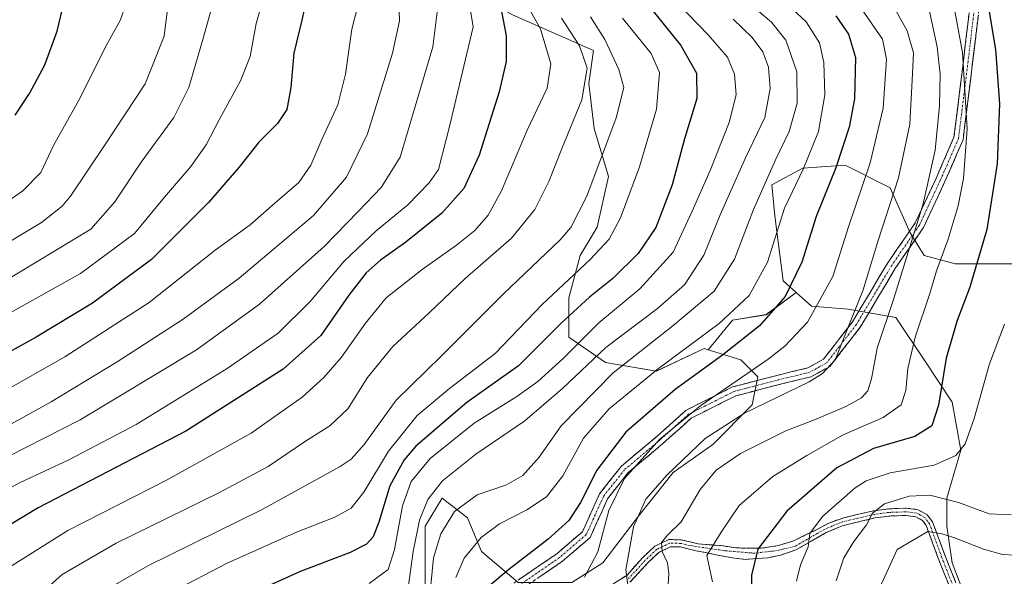
# Model space of a CAD drawing. Units: metres. Extents: x 616771 to 620197, y 4782644 to 4785016.
# Drawn here: x 619745 to 620018, y 4782969 to 4783124 of the extents above; entities that cross this region are included whole.
import ezdxf

# ---------------------------------------------------------------- set-up
doc = ezdxf.new("R2010")
doc.units = ezdxf.units.M
doc.header["$MEASUREMENT"] = 0
doc.linetypes.add('TRAZO_Y_PUNTO', pattern=[1, 0.5, -0.25, 0, -0.25])
doc.linetypes.add('TRAZOSX2', pattern=[1.5, 1, -0.5])
for name, color, linetype, lineweight in [('Arbolado forestal CxS', 92, 'Continuous', 0), ('Camino', 19, 'TRAZOSX2', 0), ('Camino Cxs', 19, 'Continuous', 0), ('Camino eje', 19, 'TRAZO_Y_PUNTO', 0), ('Curva de nivel maestra', 36, 'Continuous', 30), ('Curva de nivel normal', 36, 'Continuous', 0), ('Pastizal CxS', 92, 'Continuous', 0)]:
    doc.layers.add(name, color=color, linetype=linetype, lineweight=lineweight)

# ---------------------------------------------------------------- blocks, each defined once
blk = doc.blocks.new('*U154')
at = {"layer": 'Arbolado forestal CxS', "color": 92, "linetype": 'Continuous', "lineweight": 0}
blk.add_polyline3d([(620021.5615, 4783055.8543, 568.285), (620004.3661, 4783055.8543, 575.3322), (619995.7683, 4783058.1991, 579.6763), (619991.8601, 4783064.4519, 582.8568), (619986.3887, 4783076.9577, 587.8637), (619973.8829, 4783083.2105, 595.7549), (619962.1587, 4783082.4289, 601.7787), (619953.5609, 4783077.7391, 604.8643), (619954.3425, 4783069.1415, 603.1861), (619956.6873, 4783051.1645, 598.5448), (619960.3065, 4783047.9075, 595.843), (619951.9977, 4783041.7853, 597.3108), (619942.6183, 4783040.2221, 600.2545), (619935.8763, 4783032.0755, 598.6388), (619934.8023, 4783032.4059, 599.1862), (619921.5147, 4783026.1531, 600.8737), (619921.5147, 4783026.1531, 600.8737), (619907.4457, 4783028.4979, 608.0228), (619897.2847, 4783035.5323, 617.469), (619897.2845, 4783046.4749, 623.3247), (619900.4111, 4783058.1989, 628.2482), (619905.1007, 4783066.0149, 629.4319), (619908.2271, 4783080.0839, 630.9878), (619904.3191, 4783093.3711, 634.5898), (619902.7557, 4783105.8769, 637.5085), (619904.0553, 4783114.9737, 636.3997), (619881.6303, 4783124.9063, 647.1384)], dxfattribs=at)
blk = doc.blocks.new('*U189')
at = {"layer": 'Curva de nivel normal', "color": 36, "linetype": 'Continuous', "lineweight": 0}
blk.add_polyline3d([(619744.85, 4783223.01, 695), (619745.72, 4783218.05, 695), (619744.74, 4783207.52, 695), (619746.23, 4783198.41, 695), (619753, 4783186.22, 695), (619764.48, 4783168.69, 695), (619771.48, 4783158.14, 695), (619774.22, 4783150, 695), (619775.15, 4783135.38, 695), (619774.66, 4783128.5, 695), (619772.8, 4783123.28, 695), (619768.67, 4783115.84, 695), (619761.78, 4783101.87, 695), (619754.34, 4783088.64, 695), (619750.86, 4783081.18, 695), (619745.86, 4783076.12, 695), (619735.22, 4783068.85, 695)], dxfattribs=at)
blk = doc.blocks.new('*U192')
at = {"layer": 'Curva de nivel normal', "color": 36, "linetype": 'Continuous', "lineweight": 0}
blk.add_polyline3d([(619850.11, 4783129.13, 665), (619850.3, 4783123.2, 665), (619848.36, 4783114.24, 665), (619841.4, 4783091.9, 665), (619835.62, 4783079.92, 665), (619826.44, 4783069.24, 665), (619805.83, 4783051.9, 665), (619790.33, 4783040.57, 665), (619771.97, 4783028.75, 665), (619753.72, 4783017.6, 665), (619719.57, 4782998.82, 665)], dxfattribs=at)
blk = doc.blocks.new('*U193')
at = {"layer": 'Curva de nivel normal', "color": 36, "linetype": 'Continuous', "lineweight": 0}
blk.add_polyline3d([(619814.17, 4783135.34, 680), (619810.6, 4783122.46, 680), (619808.91, 4783113.37, 680), (619806.24, 4783106.61, 680), (619800.41, 4783095.93, 680), (619796.7, 4783088.83, 680), (619792.45, 4783082.89, 680), (619785.13, 4783074.32, 680), (619776.84, 4783064.24, 680), (619761.86, 4783053.15, 680), (619727.4, 4783033.97, 680)], dxfattribs=at)
blk = doc.blocks.new('*U196')
at = {"layer": 'Curva de nivel normal', "color": 36, "linetype": 'Continuous', "lineweight": 0}
blk.add_polyline3d([(619744.8, 4783236.4, 690), (619752.21, 4783228.66, 690), (619754.53, 4783220.41, 690), (619755.56, 4783206.32, 690), (619757.97, 4783196.54, 690), (619762.61, 4783187.7, 690), (619769.04, 4783178.1, 690), (619777.15, 4783166.69, 690), (619781.51, 4783163.11, 690), (619783.08, 4783161.14, 690), (619784.44, 4783157.04, 690), (619785.38, 4783144.29, 690), (619785.37, 4783134.38, 690), (619785.88, 4783125.68, 690), (619785.06, 4783118.96, 690), (619779.79, 4783105.78, 690), (619768.72, 4783088.97, 690), (619759.11, 4783074.66, 690), (619756.77, 4783071.82, 690), (619751.04, 4783067.35, 690), (619735.89, 4783058.28, 690)], dxfattribs=at)
blk = doc.blocks.new('*U203')
at = {"layer": 'Curva de nivel normal', "color": 36, "linetype": 'Continuous', "lineweight": 0}
blk.add_polyline3d([(619839.09, 4783128.87, 670), (619837.04, 4783120.89, 670), (619835.37, 4783108.42, 670), (619833.23, 4783099.9, 670), (619828.73, 4783090.37, 670), (619825.69, 4783083.2, 670), (619822.37, 4783078.37, 670), (619815.76, 4783072.66, 670), (619808.91, 4783066.72, 670), (619799.18, 4783059.66, 670), (619780.86, 4783045.2, 670), (619757.49, 4783030.1, 670), (619730.06, 4783014.59, 670)], dxfattribs=at)
blk = doc.blocks.new('*U205')
at = {"layer": 'Curva de nivel normal', "color": 36, "linetype": 'Continuous', "lineweight": 0}
blk.add_polyline3d([(620002.94, 4783133.51, 580), (620006.42, 4783114.42, 580), (620007.72, 4783093.3, 580), (620006.71, 4783079.54, 580), (620005.18, 4783071.95, 580), (620002.42, 4783062.7, 580), (619999.16, 4783053.89, 580), (619997.36, 4783047.69, 580), (619993.32, 4783035.58, 580), (619991.24, 4783026.9, 580), (619990.67, 4783020.79, 580), (619989.43, 4783016.79, 580), (619984.42, 4783013.27, 580), (619973.28, 4783008.48, 580), (619963.22, 4783002.74, 580), (619953.78, 4782996.94, 580), (619944.45, 4782988.89, 580), (619939.49, 4782981.5, 580), (619935.48, 4782975.04, 580), (619937.12, 4782967.74, 580)], dxfattribs=at)
blk = doc.blocks.new('*U209')
at = {"layer": 'Curva de nivel normal', "color": 36, "linetype": 'Continuous', "lineweight": 0}
blk.add_polyline3d([(619736.66, 4783253.47, 685), (619749.88, 4783244.36, 685), (619755.02, 4783239.83, 685), (619758.54, 4783234.69, 685), (619761.1, 4783226.64, 685), (619764.68, 4783207.03, 685), (619768.24, 4783193.41, 685), (619773.66, 4783182.68, 685), (619779.95, 4783173.29, 685), (619784.86, 4783168.23, 685), (619792.61, 4783161.67, 685), (619798.84, 4783152.32, 685), (619801.02, 4783146.87, 685), (619800.89, 4783143.1, 685), (619799.58, 4783137.65, 685), (619798.66, 4783128.26, 685), (619795.75, 4783118.07, 685), (619791.88, 4783104.73, 685), (619787.7, 4783096.45, 685), (619778.7, 4783084.06, 685), (619771.32, 4783073.05, 685), (619764.69, 4783065.5, 685), (619735.19, 4783047.78, 685)], dxfattribs=at)
blk = doc.blocks.new('*U229')
at = {"layer": 'Curva de nivel normal', "color": 36, "linetype": 'Continuous', "lineweight": 0}
blk.add_polyline3d([(619883.03, 4783132.36, 645), (619889.4, 4783120.96, 645), (619892.26, 4783111.27, 645), (619891.2, 4783104.57, 645), (619885.67, 4783092.9, 645), (619878.54, 4783076.06, 645), (619874.89, 4783069.36, 645), (619871.17, 4783065.11, 645), (619866.1, 4783061, 645), (619856.54, 4783054.34, 645), (619846.6, 4783046.45, 645), (619840.83, 4783039.42, 645), (619834.25, 4783029.98, 645), (619829.34, 4783024.41, 645), (619823.3, 4783018.95, 645), (619809.18, 4783008.96, 645), (619785.85, 4782996.04, 645), (619758.34, 4782981.98, 645), (619742.15, 4782971.78, 645)], dxfattribs=at)
blk = doc.blocks.new('*U231')
at = {"layer": 'Curva de nivel normal', "color": 36, "linetype": 'Continuous', "lineweight": 0}
blk.add_polyline3d([(619870, 4783126.1, 655), (619870.72, 4783121.54, 655), (619864.37, 4783094.7, 655), (619861.14, 4783082, 655), (619858.5, 4783078.3, 655), (619852.58, 4783072.2, 655), (619843.82, 4783065.06, 655), (619834.92, 4783056.57, 655), (619825.54, 4783045.43, 655), (619816.67, 4783036.69, 655), (619802.47, 4783026.88, 655), (619777.28, 4783011.38, 655), (619758.6, 4783001.53, 655), (619745.14, 4782995.32, 655), (619727.4, 4782985.74, 655)], dxfattribs=at)
blk = doc.blocks.new('*U242')
at = {"layer": 'Curva de nivel normal', "color": 36, "linetype": 'Continuous', "lineweight": 0}
blk.add_polyline3d([(619895.23, 4783123.97, 640), (619900.25, 4783116.33, 640), (619902.34, 4783110.08, 640), (619900.87, 4783101.32, 640), (619895.43, 4783088.03, 640), (619891.68, 4783078.7, 640), (619887.84, 4783070.93, 640), (619881.31, 4783063.02, 640), (619868.5, 4783051.77, 640), (619858.56, 4783042.3, 640), (619848.42, 4783033.01, 640), (619841.38, 4783024.38, 640), (619835.94, 4783015.73, 640), (619831.02, 4783010.95, 640), (619824.2, 4783006.76, 640), (619813.85, 4782999.72, 640), (619800.18, 4782992.39, 640), (619771.71, 4782978.51, 640), (619756.74, 4782969.8, 640), (619747.85, 4782961.82, 640)], dxfattribs=at)
blk = doc.blocks.new('*U244')
at = {"layer": 'Curva de nivel normal', "color": 36, "linetype": 'Continuous', "lineweight": 0}
blk.add_polyline3d([(619860.85, 4783126.37, 660), (619859.51, 4783116.03, 660), (619850.46, 4783085.44, 660), (619845.19, 4783077.03, 660), (619838.84, 4783070.37, 660), (619829.39, 4783060.7, 660), (619811.51, 4783044.71, 660), (619794, 4783032, 660), (619761.79, 4783012.66, 660), (619737.21, 4783000.21, 660)], dxfattribs=at)
blk = doc.blocks.new('*U247')
at = {"layer": 'Curva de nivel maestra', "color": 36, "linetype": 'Continuous', "lineweight": 30}
blk.add_polyline3d([(619878.24, 4783127.74, 650), (619879.88, 4783119.05, 650), (619879.87, 4783111.91, 650), (619877.97, 4783103.58, 650), (619872.36, 4783086.01, 650), (619868.17, 4783076.73, 650), (619862.07, 4783069.89, 650), (619852.05, 4783061.9, 650), (619845.01, 4783056.93, 650), (619841.02, 4783053.39, 650), (619836.21, 4783047.21, 650), (619828.49, 4783036.04, 650), (619818.05, 4783026.68, 650), (619791.08, 4783009.46, 650), (619750.08, 4782988.25, 650), (619727.58, 4782974.67, 650)], dxfattribs=at)
blk = doc.blocks.new('*U251')
at = {"layer": 'Curva de nivel maestra', "color": 36, "linetype": 'Continuous', "lineweight": 30}
blk.add_polyline3d([(619743.74, 4783097.05, 700), (619747.68, 4783103.12, 700), (619751.93, 4783111.03, 700), (619755.35, 4783120.36, 700), (619757.28, 4783128.52, 700), (619757.95, 4783136.01, 700), (619757.92, 4783143.85, 700), (619758.76, 4783149.36, 700), (619757.95, 4783155.8, 700), (619755.54, 4783160.11, 700), (619750.48, 4783169.46, 700), (619741.81, 4783187.41, 700)], dxfattribs=at)
blk = doc.blocks.new('*U253')
at = {"layer": 'Curva de nivel maestra', "color": 36, "linetype": 'Continuous', "lineweight": 30}
blk.add_polyline3d([(619825.44, 4783133.71, 675), (619823.18, 4783123.42, 675), (619821.02, 4783114.24, 675), (619820.21, 4783104.75, 675), (619819.04, 4783098.68, 675), (619816.51, 4783094.8, 675), (619811.32, 4783089.63, 675), (619805.74, 4783082.58, 675), (619797.36, 4783072.88, 675), (619781.53, 4783057.1, 675), (619765.17, 4783044.99, 675), (619749.52, 4783035.55, 675), (619732.19, 4783025.93, 675)], dxfattribs=at)

msp = doc.modelspace()

# ---------------------------------------------------------------- linework, layer by layer
at = {"layer": 'Arbolado forestal CxS', "color": 92, "linetype": 'Continuous', "lineweight": 0}
for points in [[(619776.23, 4783175.45, 685.59), (619782.08, 4783172.31, 684.11), (619812.3, 4783162.24, 675.95), (619842.52, 4783144.46, 663.51), (619862.08, 4783136.16, 655.57), (619881.63, 4783124.91, 647.14), (619904.06, 4783114.97, 636.4), (619902.76, 4783105.88, 637.51), (619904.32, 4783093.37, 634.59), (619908.23, 4783080.08, 630.99), (619905.1, 4783066.01, 629.43), (619900.41, 4783058.2, 628.25), (619897.28, 4783046.47, 623.32), (619897.28, 4783035.53, 617.47), (619907.45, 4783028.5, 608.02), (619921.51, 4783026.15, 600.87), (619934.8, 4783032.41, 599.19), (619935.88, 4783032.08, 598.64)], [(620131.3, 4783102.83, 513.88), (620120.58, 4783101.14, 521.89), (620110.16, 4783106.35, 529.6), (620096.84, 4783120.25, 535.28), (620096.11, 4783120.66, 535.73), (620083.31, 4783112.13, 544.93), (620081.75, 4783104.31, 546.27), (620073.93, 4783087.9, 549.5), (620061.42, 4783075.39, 555.16), (620036.41, 4783063.67, 563.11), (620021.56, 4783055.85, 568.28), (620004.37, 4783055.85, 575.33), (619995.77, 4783058.2, 579.68), (619991.86, 4783064.45, 582.86), (619986.39, 4783076.96, 587.86), (619973.88, 4783083.21, 595.75), (619962.16, 4783082.43, 601.78), (619953.56, 4783077.74, 604.86), (619954.34, 4783069.14, 603.19), (619956.69, 4783051.16, 598.54), (619960.31, 4783047.91, 595.84)], [(620131.3, 4783102.83, 513.88), (620120.58, 4783101.14, 521.89), (620110.16, 4783106.35, 529.6), (620096.84, 4783120.25, 535.28), (620096.11, 4783120.66, 535.73), (620083.31, 4783112.13, 544.93), (620081.75, 4783104.31, 546.27), (620073.93, 4783087.9, 549.5), (620061.42, 4783075.39, 555.16), (620036.41, 4783063.67, 563.11), (620021.56, 4783055.85, 568.28), (620004.37, 4783055.85, 575.33), (619995.77, 4783058.2, 579.68), (619991.86, 4783064.45, 582.86), (619986.39, 4783076.96, 587.86), (619973.88, 4783083.21, 595.75), (619962.16, 4783082.43, 601.78), (619953.56, 4783077.74, 604.86), (619954.34, 4783069.14, 603.19), (619956.69, 4783051.16, 598.54), (619960.31, 4783047.91, 595.84)], [(620009.84, 4782956.59, 551.76), (620003.58, 4782973, 556.4), (620002.02, 4782983.17, 559.93), (620002.02, 4782990.98, 563.7), (620005.93, 4783004.27, 568.01), (620003.58, 4783017.56, 570.92), (619995.77, 4783029.28, 575.4), (619987.95, 4783041, 580.75), (619974.66, 4783043.35, 588.11), (619964.5, 4783044.13, 593.02), (619960.31, 4783047.91, 595.84), (619956.69, 4783051.16, 598.54), (619954.34, 4783069.14, 603.19), (619953.56, 4783077.74, 604.86), (619962.16, 4783082.43, 601.78), (619973.88, 4783083.21, 595.75), (619986.39, 4783076.96, 587.86), (619991.86, 4783064.45, 582.86), (619995.77, 4783058.2, 579.68), (620004.37, 4783055.85, 575.33), (620021.56, 4783055.85, 568.28)], [(619960.31, 4783047.91, 595.84), (619952, 4783041.79, 597.31), (619942.62, 4783040.22, 600.25), (619935.88, 4783032.08, 598.64)], [(619960.31, 4783047.91, 595.84), (619964.5, 4783044.13, 593.02), (619974.66, 4783043.35, 588.11), (619987.95, 4783041, 580.75), (619995.77, 4783029.28, 575.4), (620003.58, 4783017.56, 570.92), (620005.93, 4783004.27, 568.01), (620002.02, 4782990.98, 563.7), (620002.02, 4782983.17, 559.93), (620003.58, 4782973, 556.4), (620009.84, 4782956.59, 551.76), (620009.84, 4782944.08, 549.23), (620009.84, 4782930.8, 547.71), (620008.27, 4782916.73, 545.09), (620013.43, 4782909, 542.31)]]:
    msp.add_polyline3d(points, dxfattribs=at)
at = {"layer": 'Camino', "color": 19, "linetype": 'TRAZOSX2', "lineweight": 0}
for points in [[(619880.75, 4782966.56), (619893.91, 4782975.53), (619901.03, 4782981.64), (619905.74, 4782992.1), (619911.75, 4782999.74), (619921.62, 4783008.01), (619929.67, 4783015.26), (619942.65, 4783021.75), (619954.96, 4783024.96), (619963.54, 4783027.04), (619967.91, 4783029.47), (619975.9, 4783039.78), (619985.67, 4783056.15), (619993.31, 4783067.21), (619999.08, 4783079.53), (620004.02, 4783090.93), (620006.11, 4783107.68), (620008.76, 4783129.66), (620012.47, 4783153.25), (620015.39, 4783168.62), (620017.84, 4783181.41), (620020.96, 4783184.85)], [(620020.25, 4783180.21), (620017.94, 4783168.13), (620015.04, 4783152.81), (620011.34, 4783129.3), (620008.7, 4783107.36), (620006.56, 4783090.24), (620001.45, 4783078.46), (619995.57, 4783065.91), (619987.86, 4783054.75), (619978.05, 4783038.31), (619969.64, 4783027.46), (619964.49, 4783024.6), (619955.6, 4783022.44), (619943.57, 4783019.3), (619931.15, 4783013.09), (619923.33, 4783006.05), (619913.62, 4782997.92), (619907.98, 4782990.74), (619903.17, 4782980.04), (619895.48, 4782973.45), (619885.74, 4782966.79)], [(619909.51, 4782967.17), (619913.31, 4782969.54), (619917.72, 4782974.44), (619921.07, 4782977.59), (619924.96, 4782979.45), (619928.43, 4782979.41), (619933.08, 4782978.29), (619939.38, 4782977.79), (619943.62, 4782977.16), (619947.85, 4782977.05), (619950.6, 4782977.05), (619955.37, 4782977.79), (619959.39, 4782979.06), (619966.05, 4782982.22), (619969.34, 4782984.04), (619973.46, 4782985.52), (619977.6, 4782986.46), (619981.77, 4782987.42), (619985.96, 4782987.98), (619990.81, 4782988.15), (619994.15, 4782987.74), (619996.63, 4782986.31), (619998.13, 4782984.33), (620002.5, 4782972.53), (620010.03, 4782954.35)], [(620010.38, 4782947.63), (619999.67, 4782974.29), (619996.35, 4782983.36), (619995.28, 4782984.78), (619993.5, 4782985.8), (619990.72, 4782986.14), (619986.13, 4782985.99), (619982.13, 4782985.45), (619973, 4782983.27), (619968.61, 4782981.38), (619960.18, 4782976.58), (619956, 4782975.15), (619952.4, 4782974.41), (619946.26, 4782973.98), (619942.56, 4782974.41), (619937.59, 4782975.36), (619932.46, 4782976.38), (619928.18, 4782977.41), (619925.41, 4782977.44), (619922.21, 4782975.92), (619919.15, 4782973.04), (619914.21, 4782967.62)]]:
    msp.add_lwpolyline(points, dxfattribs=at)
at = {"layer": 'Camino Cxs', "color": 19, "linetype": 'Continuous', "lineweight": 0}
for points in [[(619884.04, 4782968.8, 598.44), (619887.33, 4782971.04, 598.5), (619890.62, 4782973.29, 598.41), (619893.91, 4782975.53, 598.22), (619897.47, 4782978.58, 598.11), (619901.03, 4782981.64, 597.73), (619902.6, 4782985.12, 597.76), (619904.17, 4782988.61, 597.32), (619905.74, 4782992.1, 596.87), (619908.74, 4782995.92, 596.26), (619911.75, 4782999.74, 595.99), (619915.04, 4783002.5, 595.54), (619918.33, 4783005.26, 595.42), (619921.62, 4783008.01, 595.2), (619924.31, 4783010.43, 595.23), (619926.99, 4783012.84, 595.22), (619929.67, 4783015.26, 595.31), (619934, 4783017.42, 594.64), (619938.33, 4783019.59, 594.28), (619942.65, 4783021.75, 594.02), (619946.76, 4783022.82, 593.5), (619950.86, 4783023.89, 592.94), (619954.96, 4783024.96, 592.45), (619959.25, 4783026, 591.87), (619963.54, 4783027.04, 591.37), (619965.72, 4783028.26, 591.28), (619967.91, 4783029.47, 591.02), (619970.58, 4783032.91, 590.74), (619973.24, 4783036.34, 589.99), (619975.9, 4783039.78, 589.4), (619978.34, 4783043.87, 589.15), (619980.79, 4783047.97, 588.35), (619983.23, 4783052.06, 587.72), (619985.67, 4783056.15, 587.07), (619988.22, 4783059.84, 586.37), (619990.76, 4783063.53, 585.83), (619993.31, 4783067.21, 585.43), (619995.23, 4783071.32, 584.94), (619997.15, 4783075.43, 584.21), (619999.08, 4783079.53, 583.74), (620000.72, 4783083.33, 583.41), (620002.37, 4783087.13, 582.85), (620004.02, 4783090.93, 582.21), (620004.55, 4783095.12, 582.17), (620005.07, 4783099.31, 581.5), (620005.59, 4783103.49, 581), (620006.11, 4783107.68, 580.6), (620006.64, 4783112.08, 579.94), (620007.17, 4783116.47, 579.18), (620007.7, 4783120.87, 578.16), (620008.23, 4783125.26, 577.13)], [(620010.81, 4783124.92, 576.01), (620010.28, 4783120.53, 576.82), (620009.75, 4783116.14, 577.7), (620009.22, 4783111.75, 578.47), (620008.7, 4783107.36, 579.04), (620008.16, 4783103.08, 579.41), (620007.63, 4783098.8, 579.84), (620007.09, 4783094.52, 580.73), (620006.56, 4783090.24, 580.53), (620004.85, 4783086.32, 581.17), (620003.15, 4783082.39, 581.9), (620001.45, 4783078.46, 582.27), (619999.49, 4783074.28, 582.78), (619997.53, 4783070.1, 583.66), (619995.57, 4783065.91, 583.96), (619993, 4783062.19, 584.38), (619990.43, 4783058.47, 584.88), (619987.86, 4783054.75, 585.66), (619985.41, 4783050.64, 586.24), (619982.96, 4783046.53, 587.01), (619980.51, 4783042.42, 587.67), (619978.05, 4783038.31, 587.93), (619975.25, 4783034.69, 588.9), (619972.44, 4783031.08, 589.68), (619969.64, 4783027.46, 590.03), (619967.07, 4783026.03, 590.29), (619964.49, 4783024.6, 590.34), (619960.05, 4783023.52, 590.78), (619955.6, 4783022.44, 591.23), (619951.59, 4783021.39, 591.53), (619947.58, 4783020.35, 592.07), (619943.57, 4783019.3, 592.62), (619939.43, 4783017.23, 592.84), (619935.29, 4783015.16, 593.08), (619931.15, 4783013.09, 593.7), (619928.54, 4783010.74, 593.63), (619925.93, 4783008.4, 593.72), (619923.33, 4783006.05, 593.73), (619920.09, 4783003.34, 593.91), (619916.86, 4783000.63, 593.99), (619913.62, 4782997.92, 594.44), (619910.8, 4782994.33, 594.64), (619907.98, 4782990.74, 595.24), (619906.38, 4782987.18, 595.71), (619904.77, 4782983.61, 596.32), (619903.17, 4782980.04, 596.38), (619900.6, 4782977.84, 596.91), (619898.04, 4782975.65, 597.18), (619895.48, 4782973.45, 597.32), (619892.23, 4782971.23, 597.75), (619888.98, 4782969.01, 597.89)], [(619909.51, 4782967.17, 591.15), (619913.31, 4782969.54, 589.6), (619915.52, 4782971.99, 588.37), (619917.72, 4782974.44, 587.07), (619921.07, 4782977.59, 585.46), (619924.96, 4782979.45, 584.2), (619928.43, 4782979.41, 583.06), (619933.08, 4782978.29, 581.13), (619936.23, 4782978.04, 579.81), (619939.38, 4782977.79, 578.82), (619943.62, 4782977.16, 577.14), (619947.85, 4782977.05, 575.34), (619950.6, 4782977.05, 574.25), (619955.37, 4782977.79, 572.35), (619959.39, 4782979.06, 571.18), (619962.72, 4782980.64, 570.3), (619966.05, 4782982.22, 569.16), (619969.34, 4782984.04, 568.46), (619973.46, 4782985.52, 567.54), (619977.6, 4782986.46, 566.09), (619981.77, 4782987.42, 564.77), (619985.96, 4782987.98, 563.58), (619990.81, 4782988.15, 562.29), (619994.15, 4782987.74, 562.04), (619996.63, 4782986.31, 561.39), (619998.13, 4782984.33, 560.7), (619999.59, 4782980.4, 559.52), (620001.04, 4782976.46, 558.12), (620002.5, 4782972.53, 556.71), (620004.38, 4782967.99, 555.67)], [(620003.24, 4782965.4, 554.9), (620001.46, 4782969.85, 555.97), (619999.67, 4782974.29, 557.41), (619998.01, 4782978.83, 558.95), (619996.35, 4782983.36, 560.03), (619995.28, 4782984.78, 560.84), (619993.5, 4782985.8, 561.44), (619990.72, 4782986.14, 561.92), (619986.13, 4782985.99, 563.12), (619982.13, 4782985.45, 564.37), (619977.57, 4782984.36, 565.83), (619973, 4782983.27, 567.18), (619968.61, 4782981.38, 568.22), (619964.4, 4782978.98, 569.66), (619960.18, 4782976.58, 570.65), (619956, 4782975.15, 572.19), (619952.4, 4782974.41, 573.32), (619949.33, 4782974.2, 574.38), (619946.26, 4782973.98, 575.48), (619942.56, 4782974.41, 577.05), (619940.07, 4782974.88, 578.15), (619937.59, 4782975.36, 579.17), (619935.02, 4782975.87, 580.26), (619932.46, 4782976.38, 581.39), (619928.18, 4782977.41, 582.87), (619925.41, 4782977.44, 583.82), (619922.21, 4782975.92, 585.2), (619919.15, 4782973.04, 586.62), (619916.68, 4782970.33, 588.03), (619914.21, 4782967.62, 589.45)]]:
    msp.add_polyline3d(points, dxfattribs=at)
at = {"layer": 'Camino eje', "color": 19, "linetype": 'TRAZO_Y_PUNTO', "lineweight": 0}
for points in [[(620019.05, 4783180.81), (620016.67, 4783168.38), (620013.76, 4783153.03), (620010.05, 4783129.48), (620007.41, 4783107.52), (620005.29, 4783090.59), (620000.26, 4783079), (619994.44, 4783066.56), (619986.77, 4783055.45), (619976.98, 4783039.05), (619968.78, 4783028.46), (619964.01, 4783025.82), (619955.28, 4783023.7), (619943.11, 4783020.53), (619930.41, 4783014.18), (619922.47, 4783007.03), (619912.68, 4782998.83), (619906.86, 4782991.42), (619902.1, 4782980.84), (619894.69, 4782974.49), (619883.31, 4782966.68)], [(620003.76, 4782966.75), (620001.09, 4782973.41), (619998.9, 4782979.31), (619997.24, 4782983.85), (619996.71, 4782984.56), (619995.96, 4782985.55), (619994.72, 4782986.26), (619993.83, 4782986.77), (619990.77, 4782987.15), (619988.34, 4782987.06), (619986.05, 4782986.99), (619983.95, 4782986.71), (619981.95, 4782986.44), (619977.63, 4782985.44), (619973.07, 4782984.35), (619970.37, 4782983.23), (619968.17, 4782982.28), (619960.04, 4782977.65), (619955.05, 4782976.42), (619948.7, 4782975.68), (619940.13, 4782976.42), (619930.74, 4782977.82), (619928.31, 4782978.41), (619925.19, 4782978.45), (619923.24, 4782977.52), (619921.64, 4782976.76), (619918.44, 4782973.74), (619916.23, 4782971.29), (619913.76, 4782968.58)]]:
    msp.add_lwpolyline(points, dxfattribs=at)
at = {"layer": 'Curva de nivel maestra', "color": 36, "linetype": 'Continuous', "lineweight": 30}
for points in [[(619917.23, 4783130.22, 625), (619928.33, 4783116.41, 625), (619932.64, 4783108.7, 625), (619932.74, 4783101.7, 625), (619929.31, 4783090.55, 625), (619925.88, 4783077.77, 625), (619921.4, 4783065.95, 625), (619916.51, 4783058.72, 625), (619909.49, 4783051.8, 625), (619902.96, 4783046.63, 625), (619895.11, 4783039.42, 625), (619883.34, 4783027.65, 625), (619868.93, 4783017.46, 625), (619854.81, 4783005.32, 625), (619851.63, 4783001.55, 625), (619847.6, 4782994.39, 625), (619844.58, 4782984.29, 625), (619843.03, 4782980.24, 625), (619841.16, 4782978.2, 625), (619836.62, 4782975.88, 625), (619822.54, 4782970.53, 625), (619807.69, 4782963.76, 625)], [(620012.79, 4783131.94, 575), (620015.54, 4783115.25, 575), (620016.67, 4783100.24, 575), (620015.99, 4783083.59, 575), (620013.13, 4783065.36, 575), (620008.48, 4783049.41, 575), (620004.91, 4783040.2, 575), (620001.88, 4783029.71, 575), (619999.71, 4783016.71, 575), (619997.93, 4783010.96, 575), (619993.23, 4783008.04, 575), (619981.76, 4783004.69, 575), (619971.56, 4782999.32, 575), (619957.72, 4782987.32, 575), (619949.63, 4782976.84, 575), (619947.92, 4782969.58, 575), (619947.78, 4782960.9, 575)], [(619971.24, 4783124.62, 600), (619974.84, 4783119.48, 600), (619976.73, 4783113.05, 600), (619976.43, 4783101.64, 600), (619974.99, 4783093.79, 600), (619971.24, 4783082.45, 600), (619965.86, 4783068.99, 600), (619961.85, 4783056.3, 600), (619957.26, 4783046.85, 600), (619950.12, 4783038.71, 600), (619939.83, 4783030.54, 600), (619926.76, 4783021.04, 600), (619913.05, 4783009.21, 600), (619904.98, 4782998.71, 600), (619900.47, 4782989.72, 600), (619897.25, 4782984.71, 600), (619891.56, 4782979.6, 600), (619880.65, 4782971.21, 600), (619874.82, 4782966.23, 600)]]:
    msp.add_polyline3d(points, dxfattribs=at)
at = {"layer": 'Curva de nivel normal', "color": 36, "linetype": 'Continuous', "lineweight": 0}
for points in [[(619841.9, 4782967.28, 620), (619847.12, 4782971.16, 620), (619848.9, 4782976.75, 620), (619851.1, 4782988.84, 620), (619853.5, 4782995.56, 620), (619858.84, 4783001.91, 620), (619871.04, 4783011.7, 620), (619882.81, 4783019.12, 620), (619888.7, 4783023.28, 620), (619895.67, 4783029.68, 620), (619905.53, 4783039.49, 620), (619916.95, 4783048.9, 620), (619926.16, 4783059.06, 620), (619931.44, 4783070.48, 620), (619936.47, 4783081.73, 620), (619941.72, 4783095.03, 620), (619943.67, 4783102.7, 620), (619943.18, 4783108.44, 620), (619941.28, 4783113.12, 620), (619936.02, 4783119.22, 620), (619924.4, 4783131.27, 620)], [(619984.82, 4783131.8, 590), (619991.06, 4783120.46, 590), (619992.79, 4783114.33, 590), (619992.42, 4783106.79, 590), (619991.76, 4783094.56, 590), (619988.62, 4783079.7, 590), (619982.95, 4783062.04, 590), (619978.83, 4783048.71, 590), (619974.32, 4783037.38, 590), (619971.08, 4783029.3, 590), (619967.57, 4783025.46, 590), (619963.86, 4783023.2, 590), (619945.98, 4783014.46, 590), (619935.1, 4783007.43, 590), (619924.51, 4782997.44, 590), (619918.58, 4782990.63, 590), (619915.17, 4782982.96, 590), (619913.1, 4782971.03, 590), (619913.57, 4782966.72, 590)], [(619947.61, 4783127.7, 610), (619953.44, 4783122.86, 610), (619957.38, 4783117.81, 610), (619960.49, 4783109.04, 610), (619960.55, 4783100.43, 610), (619958.34, 4783092.51, 610), (619954.67, 4783084.91, 610), (619948.43, 4783070.9, 610), (619943.23, 4783057.17, 610), (619937.53, 4783048.34, 610), (619926.09, 4783038.69, 610), (619909.5, 4783025.69, 610), (619895.17, 4783011, 610), (619889, 4783002.26, 610), (619884.5, 4782997.24, 610), (619880, 4782994.64, 610), (619871.84, 4782991.9, 610), (619865.55, 4782987.28, 610), (619861.74, 4782981.06, 610), (619859.68, 4782974.43, 610), (619858.95, 4782966.79, 610)], [(619956.63, 4783128.98, 605), (619963.04, 4783122.94, 605), (619966.72, 4783117.12, 605), (619967.96, 4783111.71, 605), (619968.23, 4783102.7, 605), (619966.44, 4783092.59, 605), (619962.3, 4783082.27, 605), (619957.07, 4783071.26, 605), (619952.3, 4783056.38, 605), (619947.26, 4783047.06, 605), (619938.89, 4783039.38, 605), (619922.13, 4783026.9, 605), (619908.42, 4783015.67, 605), (619901.36, 4783007.54, 605), (619895.56, 4782997.09, 605), (619891.02, 4782991.26, 605), (619885.57, 4782987.66, 605), (619878.02, 4782983.82, 605), (619872.94, 4782980.07, 605), (619868.2, 4782974.35, 605), (619865.95, 4782968.98, 605)], [(619976.72, 4783128.92, 595), (619984.26, 4783118.14, 595), (619985.38, 4783112.59, 595), (619984.44, 4783098.99, 595), (619980.82, 4783083.89, 595), (619974.81, 4783066.09, 595), (619970.44, 4783052.38, 595), (619963.42, 4783039.71, 595), (619957.17, 4783033.03, 595), (619952.56, 4783029.45, 595), (619933.83, 4783016.64, 595), (619922.49, 4783007.31, 595), (619912.71, 4782996.4, 595), (619908.38, 4782987.49, 595), (619905.27, 4782976.05, 595), (619901.63, 4782969.05, 595)], [(619997.13, 4783126.28, 585), (619999.36, 4783116.05, 585), (620000.17, 4783108.44, 585), (620000.02, 4783099.7, 585), (619998.87, 4783087.37, 585), (619995.47, 4783072.52, 585), (619987.24, 4783045.98, 585), (619982.71, 4783032.52, 585), (619981.16, 4783024, 585), (619980.18, 4783020.7, 585), (619978.37, 4783018.71, 585), (619974.09, 4783016.33, 585), (619965.82, 4783012.85, 585), (619957.46, 4783009.64, 585), (619944.83, 4783003.27, 585), (619938.1, 4782998.68, 585), (619933.7, 4782993.38, 585), (619928.38, 4782984.39, 585), (619924.64, 4782980.72, 585), (619922.91, 4782978.66, 585), (619923.12, 4782976.14, 585), (619924.63, 4782972.99, 585), (619924.98, 4782970.04, 585), (619924.55, 4782962.38, 585)], [(619903.23, 4783124.36, 635), (619907.25, 4783118.04, 635), (619911.12, 4783109.7, 635), (619912.48, 4783104.7, 635), (619910.35, 4783096.37, 635), (619902.21, 4783074.59, 635), (619897.79, 4783065.95, 635), (619894.81, 4783062.5, 635), (619879.08, 4783047.51, 635), (619861.83, 4783030.32, 635), (619849.42, 4783018.06, 635), (619840.51, 4783005.79, 635), (619836.91, 4783001.7, 635), (619833.85, 4782999.67, 635), (619812.18, 4782987.75, 635), (619780.55, 4782972.21, 635), (619767.86, 4782964.92, 635)], [(619912.12, 4783123.93, 630), (619920.12, 4783114.14, 630), (619922.37, 4783108.91, 630), (619921.58, 4783098.78, 630), (619916.81, 4783082.72, 630), (619911.54, 4783068.65, 630), (619908.47, 4783062.7, 630), (619903.19, 4783057.04, 630), (619889.83, 4783044.6, 630), (619876.83, 4783030.99, 630), (619864.17, 4783021.33, 630), (619855.17, 4783013.8, 630), (619847.23, 4783003.98, 630), (619840.42, 4782992.62, 630), (619836.91, 4782988.18, 630), (619832.33, 4782985.66, 630), (619821.77, 4782981.52, 630), (619802.52, 4782972.88, 630), (619787.26, 4782964.98, 630)], [(619942.78, 4783123.64, 615), (619948.1, 4783118.62, 615), (619951.02, 4783114.58, 615), (619952.58, 4783110.38, 615), (619953.08, 4783104.47, 615), (619951.64, 4783096.39, 615), (619946.23, 4783085.24, 615), (619939.23, 4783069.43, 615), (619934.7, 4783058.32, 615), (619929.28, 4783050.08, 615), (619921.86, 4783043.49, 615), (619907.55, 4783032.73, 615), (619895.57, 4783021.45, 615), (619885.04, 4783012.4, 615), (619871.46, 4783003.14, 615), (619862.18, 4782995.76, 615), (619858.18, 4782990.59, 615), (619855.88, 4782984.81, 615), (619854.12, 4782976.16, 615), (619852.66, 4782966.05, 615)], [(620018.08, 4783039.18, 570), (620013.89, 4783028.13, 570), (620009.61, 4783012.99, 570), (620007.12, 4783006, 570), (620004.57, 4783002.72, 570), (619998.56, 4783000.08, 570), (619986.34, 4782998, 570), (619979.72, 4782995.72, 570), (619976.67, 4782993.82, 570), (619967.6, 4782985.81, 570), (619964.04, 4782981.1, 570), (619963.62, 4782977.42, 570), (619961.51, 4782972.5, 570), (619960.34, 4782967.95, 570)], [(620019.87, 4782986.36, 565), (620013.82, 4782986.62, 565), (620005.26, 4782989.74, 565), (619997.32, 4782991.79, 565), (619991.58, 4782991.48, 565), (619984.78, 4782989.37, 565), (619981.46, 4782986.81, 565), (619979.76, 4782983.56, 565), (619976.28, 4782978.92, 565), (619973.5, 4782974.39, 565), (619971.42, 4782968.05, 565)], [(620021.19, 4782975.1, 560), (620017.48, 4782975.32, 560), (620012.22, 4782976.81, 560), (620004.48, 4782979.82, 560), (620000.8, 4782981.04, 560), (619996.81, 4782981.67, 560), (619988.26, 4782976.72, 560), (619983, 4782965.15, 560)]]:
    msp.add_polyline3d(points, dxfattribs=at)
at = {"layer": 'Pastizal CxS', "color": 92, "linetype": 'Continuous', "lineweight": 0}
for points in [[(619776.23, 4783175.45, 685.59), (619782.08, 4783172.31, 684.11), (619812.3, 4783162.24, 675.95), (619842.52, 4783144.46, 663.51), (619862.08, 4783136.16, 655.57), (619881.63, 4783124.91, 647.14), (619904.06, 4783114.97, 636.4), (619902.76, 4783105.88, 637.51), (619904.32, 4783093.37, 634.59), (619908.23, 4783080.08, 630.99), (619905.1, 4783066.01, 629.43), (619900.41, 4783058.2, 628.25), (619897.28, 4783046.47, 623.32), (619897.28, 4783035.53, 617.47), (619907.45, 4783028.5, 608.02), (619921.51, 4783026.15, 600.87), (619934.8, 4783032.41, 599.19), (619935.88, 4783032.08, 598.64)], [(619881.63, 4783124.91, 647.14), (619904.06, 4783114.97, 636.4), (619902.76, 4783105.88, 637.51), (619904.32, 4783093.37, 634.59), (619908.23, 4783080.08, 630.99), (619905.1, 4783066.01, 629.43), (619900.41, 4783058.2, 628.25), (619897.28, 4783046.47, 623.32), (619897.28, 4783035.53, 617.47), (619907.45, 4783028.5, 608.02), (619921.51, 4783026.15, 600.87), (619934.8, 4783032.41, 599.19), (619935.88, 4783032.08, 598.64), (619944.96, 4783029.28, 594.38), (619949.65, 4783024.59, 591.01), (619948.09, 4783016.77, 587.56), (619937.15, 4783005.83, 585.12), (619926.2, 4782998.02, 586.3), (619916.83, 4782986.29, 586.76), (619906.66, 4782973, 591), (619898.07, 4782967.53, 593.14)], [(619898.07, 4782967.53, 593.14), (619906.66, 4782973, 591), (619916.83, 4782986.29, 586.76), (619926.2, 4782998.02, 586.3), (619937.15, 4783005.83, 585.12), (619948.09, 4783016.77, 587.56), (619949.65, 4783024.59, 591.01), (619944.96, 4783029.28, 594.38), (619935.88, 4783032.08, 598.64), (619942.62, 4783040.22, 600.25), (619952, 4783041.79, 597.31), (619960.31, 4783047.91, 595.84), (619964.5, 4783044.13, 593.02), (619974.66, 4783043.35, 588.11), (619987.95, 4783041, 580.75), (619995.77, 4783029.28, 575.4), (620003.58, 4783017.56, 570.92), (620005.93, 4783004.27, 568.01), (620002.02, 4782990.98, 563.7), (620002.02, 4782983.17, 559.93), (620003.58, 4782973, 556.4), (620009.84, 4782956.59, 551.76)], [(619960.31, 4783047.91, 595.84), (619952, 4783041.79, 597.31), (619942.62, 4783040.22, 600.25), (619935.88, 4783032.08, 598.64)], [(619960.31, 4783047.91, 595.84), (619964.5, 4783044.13, 593.02), (619974.66, 4783043.35, 588.11), (619987.95, 4783041, 580.75), (619995.77, 4783029.28, 575.4), (620003.58, 4783017.56, 570.92), (620005.93, 4783004.27, 568.01), (620002.02, 4782990.98, 563.7), (620002.02, 4782983.17, 559.93), (620003.58, 4782973, 556.4), (620009.84, 4782956.59, 551.76), (620009.84, 4782944.08, 549.23), (620009.84, 4782930.8, 547.71), (620008.27, 4782916.73, 545.09), (620013.43, 4782909, 542.31)], [(619935.88, 4783032.08, 598.64), (619944.96, 4783029.28, 594.38), (619949.65, 4783024.59, 591.01), (619948.09, 4783016.77, 587.56), (619937.15, 4783005.83, 585.12), (619926.2, 4782998.02, 586.3), (619916.83, 4782986.29, 586.76), (619906.66, 4782973, 591), (619898.07, 4782967.53, 593.14), (619883.22, 4782967.53, 597.18), (619873.05, 4782976.13, 601.09), (619869.15, 4782985.51, 605.3), (619862.11, 4782990.98, 609.35), (619857.42, 4782983.16, 609.42), (619857.42, 4782961.28, 608.21), (619857.42, 4782949.56, 606.16), (619852.73, 4782935.49, 602.75), (619826.94, 4782921.42, 606.43), (619807.4, 4782913.6, 611.03), (619777.7, 4782905, 616.22), (619758.16, 4782900.31, 622.15), (619751.27, 4782891.23, 620.07)], [(619935.88, 4783032.08, 598.64), (619944.96, 4783029.28, 594.38), (619949.65, 4783024.59, 591.01), (619948.09, 4783016.77, 587.56), (619937.15, 4783005.83, 585.12), (619926.2, 4782998.02, 586.3), (619916.83, 4782986.29, 586.76), (619906.66, 4782973, 591), (619898.07, 4782967.53, 593.14), (619883.22, 4782967.53, 597.18), (619873.05, 4782976.13, 601.09), (619869.15, 4782985.51, 605.3), (619862.11, 4782990.98, 609.35), (619857.42, 4782983.16, 609.42), (619857.42, 4782961.28, 608.21), (619857.42, 4782949.56, 606.16), (619852.73, 4782935.49, 602.75), (619826.94, 4782921.42, 606.43), (619807.4, 4782913.6, 611.03), (619777.7, 4782905, 616.22), (619758.16, 4782900.31, 622.15), (619751.27, 4782891.23, 620.07)], [(619883.22, 4782967.53, 597.18), (619873.05, 4782976.13, 601.09), (619869.15, 4782985.51, 605.3), (619862.11, 4782990.98, 609.35), (619857.42, 4782983.16, 609.42), (619857.42, 4782961.28, 608.21)], [(619857.42, 4782961.28, 608.21), (619857.42, 4782983.16, 609.42), (619862.11, 4782990.98, 609.35), (619869.15, 4782985.51, 605.3), (619873.05, 4782976.13, 601.09), (619883.22, 4782967.53, 597.18)]]:
    msp.add_polyline3d(points, dxfattribs=at)

# ---------------------------------------------------------------- block references
at = {"layer": 'Arbolado forestal CxS', "color": 92, "linetype": 'Continuous', "lineweight": 0}
msp.add_blockref('*U154', (0, 0), dxfattribs=at)
at = {"layer": 'Curva de nivel maestra', "color": 36, "linetype": 'Continuous', "lineweight": 30}
for name in ['*U253', '*U247', '*U251']:
    msp.add_blockref(name, (0, 0), dxfattribs=at)
at = {"layer": 'Curva de nivel normal', "color": 36, "linetype": 'Continuous', "lineweight": 0}
for name in ['*U192', '*U203', '*U193', '*U209', '*U196', '*U189', '*U242', '*U229', '*U231', '*U244', '*U205']:
    msp.add_blockref(name, (0, 0), dxfattribs=at)

doc.saveas('drawing.dxf')
